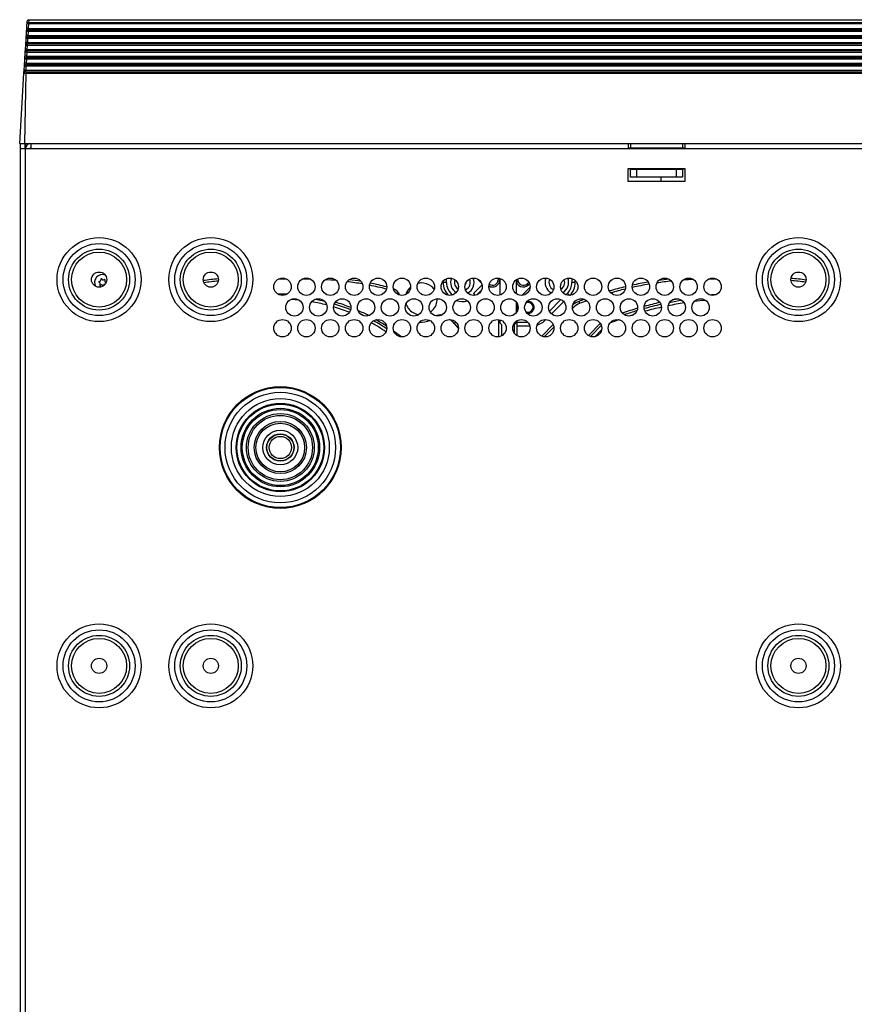
# Model space of a CAD drawing. Units: millimetres. Extents: x 16 to 2058, y 133 to 1706.
# Drawn here: x 575 to 767, y 1178 to 1405 of the extents above; entities that cross this region are included whole.
import ezdxf

# ---------------------------------------------------------------- set-up
doc = ezdxf.new("R2010")
doc.units = ezdxf.units.MM

msp = doc.modelspace()

# ---------------------------------------------------------------- linework, layer by layer
at = {"linetype": 'Continuous'}
for p, q in [((577.02, 1405.11), (577.02, 1405.01)), ((577.02, 1405.11), (577.02, 1405.01)), ((576.43, 1400.82), (576.67, 1404.79)), ((576.68, 1404.83), (576.67, 1404.78)), ((576.92, 1403.07), (576.88, 1402.74)), ((576.98, 1404.13), (576.92, 1403.07)), ((576.92, 1403.07), (1012.98, 1403.07)), ((577.02, 1405.01), (576.98, 1404.41)), ((576.98, 1404.41), (576.98, 1404.13)), ((1012.92, 1404.41), (576.98, 1404.41)), ((1012.92, 1404.13), (576.98, 1404.13)), ((1012.88, 1405.01), (577.02, 1405.01)), ((576.33, 1399.23), (576.43, 1400.79)), ((576.78, 1401.12), (576.69, 1401.11)), ((576.78, 1400.79), (576.72, 1399.88)), ((576.82, 1401.48), (576.78, 1401.15)), ((576.78, 1401.12), (576.78, 1400.79)), ((1013.12, 1401.12), (576.78, 1401.12)), ((1013.12, 1400.79), (576.78, 1400.79)), ((576.87, 1402.71), (576.79, 1402.7)), ((576.87, 1402.39), (576.82, 1401.48)), ((576.82, 1401.48), (1013.08, 1401.48)), ((576.87, 1402.71), (576.87, 1402.39)), ((1013.03, 1402.71), (576.87, 1402.71)), ((1013.03, 1402.39), (576.87, 1402.39)), ((576.23, 1397.63), (576.33, 1399.2)), ((576.62, 1398.29), (576.58, 1397.96)), ((576.68, 1399.53), (576.6, 1399.52)), ((576.68, 1399.2), (576.62, 1398.29)), ((576.62, 1398.29), (1013.28, 1398.29)), ((576.72, 1399.88), (576.68, 1399.56)), ((576.68, 1399.53), (576.68, 1399.2)), ((1013.22, 1399.53), (576.68, 1399.53)), ((1013.22, 1399.2), (576.68, 1399.2)), ((576.72, 1399.88), (1013.18, 1399.88)), ((576.14, 1396.04), (576.23, 1397.6)), ((576.48, 1396.34), (576.4, 1396.33)), ((576.48, 1396.34), (576.48, 1396.01)), ((1013.42, 1396.34), (576.48, 1396.34)), ((576.53, 1396.7), (576.49, 1396.37)), ((576.58, 1397.93), (576.5, 1397.92)), ((576.58, 1397.6), (576.53, 1396.7)), ((576.53, 1396.7), (1013.37, 1396.7)), ((576.58, 1397.93), (576.58, 1397.6)), ((1013.32, 1397.93), (576.58, 1397.93)), ((1013.32, 1397.6), (576.58, 1397.6)), ((575.94, 1392.85), (576.04, 1394.41)), ((576.04, 1394.44), (576.13, 1396.01)), ((576.39, 1394.74), (576.3, 1394.73)), ((576.39, 1394.41), (576.33, 1393.51)), ((576.43, 1395.1), (576.39, 1394.77)), ((576.39, 1394.74), (576.39, 1394.41)), ((1013.51, 1394.74), (576.39, 1394.74)), ((1013.51, 1394.41), (576.39, 1394.41)), ((576.48, 1396.01), (576.43, 1395.1)), ((576.43, 1395.1), (1013.47, 1395.1)), ((1013.42, 1396.01), (576.48, 1396.01)), ((574.95, 1376.64), (575.94, 1392.82)), ((576.14, 1376.64), (576.45, 1392.82)), ((576.33, 1393.51), (576.29, 1393.18)), ((576.29, 1393.18), (576.29, 1393.15)), ((576.33, 1393.51), (1013.57, 1393.51)), ((576.45, 1393.15), (576.45, 1392.82)), ((576.45, 1393.15), (1013.45, 1393.15)), ((576.45, 1392.82), (1013.45, 1392.82)), ((574.95, 1376.64), (1014.95, 1376.64)), ((575.1, 957.84), (575.1, 1376.64)), ((576.1, 1376.64), (576.1, 1375.44)), ((576.3, 1375.44), (576.3, 1376.64)), ((577.5, 1376.64), (577.5, 1375.44)), ((715.05, 1376.64), (715.05, 1375.64)), ((715.05, 1375.64), (728.05, 1375.64)), ((715.55, 1376.64), (715.55, 1375.64)), ((727.56, 1376.64), (727.56, 1375.64)), ((728.05, 1376.64), (728.05, 1375.64)), ((575.1, 1375.44), (1014.8, 1375.44)), ((576.3, 956.64), (576.3, 1375.44)), ((715.05, 1367.84), (715.05, 1370.84)), ((715.05, 1370.84), (728.05, 1370.84)), ((715.55, 1368.84), (715.55, 1370.74)), ((715.55, 1370.74), (727.55, 1370.74)), ((727.55, 1368.84), (715.55, 1368.84)), ((717.05, 1368.84), (717.05, 1370.74)), ((722.65, 1367.84), (722.65, 1368.84)), ((726.05, 1370.74), (726.05, 1368.84)), ((727.55, 1370.77), (728.05, 1370.77)), ((727.55, 1370.74), (727.55, 1368.84)), ((728.05, 1370.84), (728.05, 1367.84)), ((728.05, 1367.84), (715.05, 1367.84)), ((636.45, 1345.37), (634.44, 1345.37)), ((641.39, 1345.37), (639.94, 1345.37)), ((641.39, 1345.37), (641.39, 1345.59)), ((672.43, 1344.94), (672.43, 1344.63)), ((673.2, 1344.63), (672.43, 1344.63)), ((673.2, 1344.63), (673.2, 1345.49)), ((681.4, 1344.07), (679.4, 1342.06)), ((680.36, 1345.42), (681.22, 1344.55)), ((685.08, 1345.63), (685.08, 1345.24)), ((685.08, 1345.24), (685.46, 1345.24)), ((685.46, 1345.57), (685.46, 1341.71)), ((689.23, 1345.24), (689.23, 1342.06)), ((689.25, 1345.24), (689.61, 1345.24)), ((689.61, 1345.24), (689.61, 1345.45)), ((692.14, 1344.71), (691.77, 1344.34)), ((691.77, 1344.34), (692.04, 1344.07)), ((692.04, 1344.07), (692.32, 1344.35)), ((702.08, 1345.53), (702.08, 1344.63)), ((702.84, 1344.63), (702.08, 1344.63)), ((702.84, 1344.63), (702.84, 1345.08)), ((735.45, 1345.37), (733.44, 1345.37)), ((635.04, 1341.94), (635.04, 1341.69)), ((679.4, 1342.06), (679.79, 1341.67)), ((680.2, 1341.79), (681.3, 1342.89)), ((690.55, 1341.64), (692.44, 1343.53)), ((701.06, 1342.17), (700.68, 1341.79)), ((701.58, 1341.65), (701.06, 1342.17)), ((689.23, 1340.16), (689.23, 1337.59)), ((699.56, 1340.68), (696.9, 1338.01)), ((697.36, 1337.4), (700.18, 1340.22)), ((703.65, 1340.27), (703.84, 1339.8)), ((689.5, 1338.03), (689.5, 1339.12)), ((702.21, 1338.66), (702.45, 1338.89)), ((702.45, 1338.89), (702.22, 1339.12)), ((675.37, 1335.52), (674.98, 1335.19)), ((674.98, 1335.19), (675.91, 1334.08)), ((685.18, 1336.1), (685.18, 1332.13)), ((685.46, 1336.05), (685.46, 1335.36)), ((685.46, 1335.36), (685.84, 1334.98)), ((685.84, 1334.98), (685.84, 1332.33)), ((688.84, 1334.98), (689.23, 1335.36)), ((688.84, 1332.92), (688.84, 1334.98)), ((689.23, 1335.69), (689.23, 1335.36)), ((689.5, 1332.35), (689.5, 1335.87)), ((691.99, 1335.39), (689.5, 1335.39)), ((695.13, 1332.29), (697.77, 1334.93)), ((695.62, 1336.08), (695.83, 1335.87)), ((695.83, 1335.87), (696.07, 1336.11)), ((708.61, 1335.17), (705.87, 1332.44)), ((689.5, 1334.62), (692.38, 1334.62)), ((695.69, 1332.13), (697.93, 1334.38)), ((708.85, 1334.72), (706.34, 1332.21)), ((708.91, 1333.74), (707.32, 1332.15))]:
    msp.add_line(p, q, dxfattribs=at)
for centre, radius in [((593.23, 1345.29), 9.67), ((593.23, 1345.29), 8.29), ((618.95, 1345.29), 9.67), ((618.95, 1345.29), 8.29), ((754.23, 1345.29), 9.67), ((754.23, 1345.29), 8.29), ((593.23, 1345.29), 7.02), ((593.23, 1345.29), 6.33), ((618.95, 1345.29), 7.02), ((618.95, 1345.29), 6.33), ((754.23, 1345.29), 7.02), ((754.23, 1345.29), 6.33), ((593.23, 1345.29), 1.75), ((618.95, 1345.29), 1.75), ((754.23, 1345.29), 1.75), ((635.45, 1343.64), 2), ((640.95, 1343.64), 2), ((646.45, 1343.64), 2), ((651.95, 1343.64), 2), ((657.45, 1343.64), 2), ((662.95, 1343.64), 2), ((668.45, 1343.64), 2), ((673.95, 1343.64), 2), ((679.45, 1343.64), 2), ((684.95, 1343.64), 2), ((690.45, 1343.64), 2), ((695.95, 1343.64), 2), ((701.45, 1343.64), 2), ((706.95, 1343.64), 2), ((712.45, 1343.64), 2), ((717.95, 1343.64), 2), ((723.45, 1343.64), 2), ((728.95, 1343.64), 2), ((734.45, 1343.64), 2), ((638.2, 1338.88), 2), ((643.7, 1338.88), 2), ((649.2, 1338.88), 2), ((654.7, 1338.88), 2), ((660.2, 1338.88), 2), ((665.7, 1338.88), 2), ((671.2, 1338.88), 2), ((676.7, 1338.88), 2), ((682.2, 1338.88), 2), ((687.7, 1338.88), 2), ((693.2, 1338.88), 2), ((698.7, 1338.88), 2), ((704.2, 1338.88), 2), ((709.7, 1338.88), 2), ((715.2, 1338.88), 2), ((720.7, 1338.88), 2), ((726.2, 1338.88), 2), ((731.7, 1338.88), 2), ((635.45, 1334.11), 2), ((640.95, 1334.11), 2), ((646.45, 1334.11), 2), ((651.95, 1334.11), 2), ((657.45, 1334.11), 2), ((662.95, 1334.11), 2), ((668.45, 1334.11), 2), ((673.95, 1334.11), 2), ((679.45, 1334.11), 2), ((684.95, 1334.11), 2), ((690.45, 1334.11), 2), ((695.95, 1334.11), 2), ((701.45, 1334.11), 2), ((706.95, 1334.11), 2), ((712.45, 1334.11), 2), ((717.95, 1334.11), 2), ((723.45, 1334.11), 2), ((728.95, 1334.11), 2), ((734.45, 1334.11), 2), ((634.95, 1306.64), 14.01), ((634.95, 1306.64), 13.91), ((634.95, 1306.64), 13.83), ((634.95, 1306.64), 12.73), ((634.95, 1306.64), 11.27), ((634.95, 1306.64), 10.17), ((634.95, 1306.64), 10.09), ((634.95, 1306.64), 10), ((634.95, 1306.64), 9.99), ((634.95, 1306.64), 9.04), ((634.95, 1306.64), 8.75), ((634.95, 1306.64), 7.8), ((634.95, 1306.64), 7.4), ((634.95, 1306.64), 6), ((634.95, 1306.64), 5.6), ((634.95, 1306.64), 4), ((634.95, 1306.64), 3.16), ((634.95, 1306.64), 3.09), ((634.95, 1306.64), 2.56), ((593.23, 1256.39), 9.67), ((593.23, 1256.39), 8.29), ((618.95, 1256.39), 9.67), ((618.95, 1256.39), 8.29), ((754.23, 1256.39), 9.67), ((754.23, 1256.39), 8.29), ((593.23, 1256.39), 7.02), ((593.23, 1256.39), 6.33), ((618.95, 1256.39), 7.02), ((618.95, 1256.39), 6.33), ((754.23, 1256.39), 7.02), ((754.23, 1256.39), 6.33), ((593.23, 1256.39), 1.75), ((618.95, 1256.39), 1.75), ((754.23, 1256.39), 1.75)]:
    msp.add_circle(centre, radius, dxfattribs=at)
for centre, radius, start, end in [((577.02, 1404.76), 0.35, 90.0002, 169.2915), ((576.45, 1398.93), 5.78, 269.3657, 270.002), ((577.5, 1375.44), 1.2, 101.4628, 180), ((577.5, 1375.44), 0.2, 90, 180), ((594, 1344.63), 1.82, 69.5154, 209.1706), ((593.21, 1344.36), 0.267, 319.3673, 78.8199), ((593.36, 1345.18), 0.267, 259.3666, 18.819), ((593.76, 1345.32), 0.152, 19.3681, 198.819), ((593.84, 1343.81), 0.267, 19.3681, 138.8183), ((594.16, 1345.46), 0.267, 199.3681, 318.8198), ((594.47, 1345.18), 0.152, 319.3673, 114.4078), ((594.79, 1344.91), 0.267, 139.3673, 258.8198), ((628.69, 1264.67), 81.2, 95.6654, 98.1203), ((628.69, 1264.67), 80.7, 95.7172, 98.0672), ((641.39, 1272.27), 73.09, 89.5458, 90), ((641.39, 1272.27), 73.09, 84.9474, 86.9593), ((641.39, 1272.27), 73.09, 80.1969, 82.9802), ((641.39, 1272.27), 73.6, 80.5016, 82.6632), ((641.39, 1272.27), 73.09, 75.8003, 78.8564), ((641.39, 1272.27), 73.6, 75.8025, 78.8555), ((667.42, 1340.73), 3.8, 90.2147, 102.1732), ((676.83, 1344.63), 4.39, 180, 222.3686), ((676.83, 1344.63), 3.63, 180, 232.3556), ((676.85, 1344.63), 2.71, 158.9744, 238.7101), ((676.85, 1344.63), 1.82, 160.4122, 237.3814), ((676.85, 1344.63), 1.82, 293.2869, 24.9397), ((676.85, 1344.63), 2.71, 296.3597, 21.7715), ((683.81, 1345.24), 1.65, 238.958, 360), ((683.81, 1345.24), 1.27, 232.5637, 360), ((690.88, 1345.24), 1.65, 180, 315), ((690.88, 1345.24), 1.27, 180, 315), ((698.6, 1344.63), 2.71, 158.2848, 242.8527), ((698.6, 1344.63), 1.82, 155.8073, 245.1265), ((698.6, 1344.63), 1.82, 301.0349, 20.5762), ((698.6, 1344.63), 2.71, 300.4654, 21.194), ((698.6, 1344.63), 3.48, 315, 360), ((698.6, 1344.63), 4.24, 315.3327, 360), ((733.29, 1264.67), 81.2, 99.6778, 102.3167), ((733.29, 1264.67), 80.7, 99.5848, 102.3907), ((733.29, 1264.67), 80.7, 95.906, 98.3034), ((733.29, 1264.67), 81.2, 96.2479, 97.9637), ((733.29, 1264.67), 80.7, 92.269, 94.0128), ((745.99, 1272.27), 73.09, 82.2404, 84.8905), ((745.99, 1272.27), 73.6, 82.2121, 84.919), ((635.04, 1262.87), 79.07, 90, 90.4459), ((635.04, 1298.02), 43.92, 88.1584, 90), ((660.04, 1340.85), 2.54, 19.9371, 67.6545), ((667.42, 1340.84), 3.7, 150.029, 163.8539), ((667.42, 1340.84), 3.7, 132.0329, 149.9512), ((667.39, 1340.84), 3.7, 36.7183, 52.4679), ((733.29, 1264.67), 81.2, 103.4217, 106.1357), ((733.29, 1264.67), 80.7, 103.5688, 106.0016), ((739.64, 1262.87), 79.07, 93.2044, 94.1537), ((635.04, 1298.02), 42.77, 84.324, 86.84), ((635.04, 1298.02), 42.77, 75.6809, 80.3891), ((635.04, 1298.02), 43.42, 76.5062, 79.5824), ((635.04, 1298.02), 43.42, 68.253, 73.3977), ((635.04, 1298.02), 43.92, 68.4452, 73.3855), ((667.41, 1340.85), 3.69, 197.5654, 202.5007), ((667.42, 1340.86), 3.7, 202.5316, 217.4663), ((676.83, 1344.63), 4.39, 252.0912, 285.3804), ((693.06, 1339.12), 3.56, 172.4363, 180), ((692.02, 1338.92), 1.11, 241.5923, 119.4775), ((692.02, 1338.92), 1.37, 270, 100.9454), ((705.32, 1336.02), 4.57, 111.4101, 131.0592), ((705.32, 1336.02), 4.06, 111.4101, 135), ((733.29, 1264.67), 81.2, 110.4438, 111.4101), ((733.29, 1264.67), 80.7, 110.1559, 111.4101), ((739.64, 1262.87), 79.07, 102.6361, 105.3552), ((739.64, 1262.87), 78.58, 102.571, 105.4027), ((739.63, 1262.95), 77.85, 98.6471, 101.4108), ((739.64, 1262.87), 78.58, 98.9464, 101.0906), ((739.64, 1262.87), 79.07, 99.4702, 100.5492), ((739.63, 1262.95), 77.85, 94.9593, 96.9497), ((635.04, 1298.02), 42.77, 68.374, 73.4337), ((635.04, 1298.02), 43.92, 62.5495, 66.1136), ((635.04, 1298.02), 43.42, 63.6967, 65.0012), ((667.39, 1340.86), 3.7, 304.7778, 307.496), ((667.4, 1340.85), 3.69, 307.4927, 314.983), ((671.87, 1332.58), 4.57, 86.0928, 105.9582), ((739.64, 1262.87), 79.07, 106.5103, 109.1444), ((739.64, 1262.87), 78.58, 106.7301, 108.9301), ((739.63, 1262.95), 77.85, 107.4915, 108.2434), ((739.63, 1262.95), 77.85, 102.5746, 105.4018), ((635.04, 1298.02), 42.77, 55.513, 60.8326), ((635.04, 1298.02), 43.42, 55.938, 60.5268), ((635.04, 1298.02), 43.92, 56.3303, 60.0444), ((667.4, 1340.85), 5.33, 266.2171, 291.5102), ((671.87, 1332.58), 4.06, 40, 60.5196), ((692.83, 1338.87), 4.24, 287.1543, 315), ((739.63, 1262.95), 77.85, 110.0385, 111.7273), ((635.04, 1298.02), 43.92, 51.0168, 53.6211)]:
    msp.add_arc(centre, radius, start, end, dxfattribs=at)
for points, knots in [([(576.58, 1403.08), (576.58, 1403.08), (576.57, 1403.08), (576.57, 1403.07), (576.57, 1403.07)], [0, 0, 0, 0, 0.695502, 1, 1, 1, 1]), ([(576.92, 1403.07), (576.88, 1403.08), (576.77, 1403.08), (576.65, 1403.09), (576.58, 1403.08)], [0, 0, 0, 0, 0.331742, 1, 1, 1, 1]), ([(576.65, 1404.23), (576.64, 1404.22), (576.64, 1404.2), (576.63, 1404.18), (576.63, 1404.17)], [0, 0, 0, 0, 0.50475, 1, 1, 1, 1]), ([(576.98, 1404.13), (576.9, 1404.14), (576.78, 1404.15), (576.68, 1404.14), (576.63, 1404.14), (576.63, 1404.13)], [0, 0, 0, 0, 0.704393, 0.920657, 1, 1, 1, 1]), ([(576.69, 1404.84), (576.68, 1404.83), (576.67, 1404.81), (576.67, 1404.78), (576.67, 1404.77)], [0, 0, 0, 0, 0.50475, 1, 1, 1, 1]), ([(577.02, 1405.01), (576.98, 1405.01), (576.86, 1405), (576.72, 1404.92), (576.69, 1404.84)], [0, 0, 0, 0, 0.281462, 1, 1, 1, 1]), ([(576.81, 1404.38), (576.8, 1404.38), (576.78, 1404.37), (576.75, 1404.35), (576.74, 1404.34)], [0, 0, 0, 0, 0.508583, 1, 1, 1, 1]), ([(576.44, 1400.91), (576.44, 1400.89), (576.43, 1400.87), (576.43, 1400.84), (576.43, 1400.82)], [0, 0, 0, 0, 0.501605, 1, 1, 1, 1]), ([(576.44, 1400.8), (576.44, 1400.8), (576.43, 1400.8), (576.43, 1400.79), (576.43, 1400.79)], [0, 0, 0, 0, 0.696162, 1, 1, 1, 1]), ([(576.78, 1400.79), (576.74, 1400.79), (576.63, 1400.8), (576.51, 1400.81), (576.44, 1400.8)], [0, 0, 0, 0, 0.331312, 1, 1, 1, 1]), ([(576.48, 1401.48), (576.48, 1401.48), (576.47, 1401.48), (576.47, 1401.48), (576.47, 1401.48)], [0, 0, 0, 0, 0.695502, 1, 1, 1, 1]), ([(576.82, 1401.48), (576.78, 1401.48), (576.67, 1401.49), (576.56, 1401.5), (576.48, 1401.48)], [0, 0, 0, 0, 0.331742, 1, 1, 1, 1]), ([(576.87, 1402.39), (576.79, 1402.39), (576.67, 1402.4), (576.58, 1402.39), (576.52, 1402.39), (576.52, 1402.39)], [0, 0, 0, 0, 0.704247, 0.920627, 1, 1, 1, 1]), ([(576.54, 1402.5), (576.54, 1402.49), (576.53, 1402.46), (576.53, 1402.43), (576.53, 1402.42)], [0, 0, 0, 0, 0.501605, 1, 1, 1, 1]), ([(576.29, 1398.3), (576.28, 1398.29), (576.28, 1398.29), (576.27, 1398.29), (576.27, 1398.29)], [0, 0, 0, 0, 0.695502, 1, 1, 1, 1]), ([(576.62, 1398.29), (576.59, 1398.29), (576.47, 1398.3), (576.36, 1398.31), (576.29, 1398.3)], [0, 0, 0, 0, 0.331742, 1, 1, 1, 1]), ([(576.35, 1399.31), (576.34, 1399.3), (576.34, 1399.27), (576.33, 1399.24), (576.33, 1399.23)], [0, 0, 0, 0, 0.501605, 1, 1, 1, 1]), ([(576.68, 1399.2), (576.6, 1399.2), (576.48, 1399.21), (576.38, 1399.2), (576.33, 1399.21), (576.33, 1399.2)], [0, 0, 0, 0, 0.704247, 0.920627, 1, 1, 1, 1]), ([(576.38, 1399.89), (576.38, 1399.89), (576.38, 1399.89), (576.37, 1399.89), (576.37, 1399.88)], [0, 0, 0, 0, 0.695502, 1, 1, 1, 1]), ([(576.72, 1399.88), (576.68, 1399.89), (576.57, 1399.89), (576.46, 1399.9), (576.38, 1399.89)], [0, 0, 0, 0, 0.331742, 1, 1, 1, 1]), ([(576.48, 1396.01), (576.4, 1396.01), (576.28, 1396.03), (576.19, 1396.01), (576.13, 1396.02), (576.13, 1396.01)], [0, 0, 0, 0, 0.704247, 0.920627, 1, 1, 1, 1]), ([(576.15, 1396.13), (576.15, 1396.11), (576.14, 1396.08), (576.14, 1396.05), (576.14, 1396.04)], [0, 0, 0, 0, 0.501605, 1, 1, 1, 1]), ([(576.19, 1396.7), (576.19, 1396.7), (576.18, 1396.7), (576.18, 1396.7), (576.18, 1396.7)], [0, 0, 0, 0, 0.695502, 1, 1, 1, 1]), ([(576.53, 1396.7), (576.49, 1396.7), (576.38, 1396.7), (576.26, 1396.71), (576.19, 1396.7)], [0, 0, 0, 0, 0.331742, 1, 1, 1, 1]), ([(576.25, 1397.72), (576.25, 1397.71), (576.24, 1397.68), (576.23, 1397.65), (576.23, 1397.63)], [0, 0, 0, 0, 0.501605, 1, 1, 1, 1]), ([(576.24, 1397.61), (576.24, 1397.61), (576.24, 1397.61), (576.23, 1397.6), (576.23, 1397.6)], [0, 0, 0, 0, 0.696162, 1, 1, 1, 1]), ([(576.58, 1397.6), (576.54, 1397.61), (576.43, 1397.61), (576.32, 1397.62), (576.24, 1397.61)], [0, 0, 0, 0, 0.331312, 1, 1, 1, 1]), ([(576.05, 1394.53), (576.05, 1394.52), (576.04, 1394.49), (576.04, 1394.46), (576.04, 1394.44)], [0, 0, 0, 0, 0.501605, 1, 1, 1, 1]), ([(576.39, 1394.41), (576.3, 1394.42), (576.18, 1394.43), (576.09, 1394.42), (576.04, 1394.42), (576.04, 1394.41)], [0, 0, 0, 0, 0.704247, 0.920627, 1, 1, 1, 1]), ([(576.09, 1395.11), (576.09, 1395.11), (576.08, 1395.11), (576.08, 1395.1), (576.08, 1395.1)], [0, 0, 0, 0, 0.695502, 1, 1, 1, 1]), ([(576.43, 1395.1), (576.39, 1395.1), (576.28, 1395.11), (576.17, 1395.12), (576.09, 1395.11)], [0, 0, 0, 0, 0.331742, 1, 1, 1, 1]), ([(575.96, 1392.94), (575.95, 1392.92), (575.95, 1392.89), (575.94, 1392.87), (575.94, 1392.85)], [0, 0, 0, 0, 0.501605, 1, 1, 1, 1]), ([(575.94, 1392.82), (575.94, 1392.84), (576.02, 1392.81), (576.1, 1392.83), (576.27, 1392.82), (576.39, 1392.82), (576.45, 1392.82)], [0, 0, 0, 0, 0.076292, 0.293035, 0.617188, 1, 1, 1, 1]), ([(576.33, 1393.51), (576.25, 1393.51), (576.13, 1393.53), (576.03, 1393.51), (575.98, 1393.52), (575.98, 1393.51)], [0, 0, 0, 0, 0.704393, 0.920657, 1, 1, 1, 1]), ([(576.29, 1393.15), (576.29, 1393.14), (576.34, 1393.16), (576.36, 1393.15), (576.39, 1393.15)], [0, 0, 0, 0, 0.272011, 1, 1, 1, 1]), ([(593.32, 1344.92), (593.25, 1344.93), (593.06, 1344.81), (593.19, 1344.63), (593.26, 1344.62)], [0, 0, 0, 0, 0.500001, 1, 1, 1, 1]), ([(593.41, 1344.18), (593.36, 1344.13), (593.37, 1343.93), (593.56, 1343.93), (593.61, 1343.96)], [0, 0, 0, 0, 0.547654, 1, 1, 1, 1]), ([(594.4, 1344.21), (594.41, 1344.23), (594.47, 1344.33), (594.61, 1344.36), (594.68, 1344.35)], [0, 0, 0, 0, 0.174043, 1, 1, 1, 1]), ([(677.63, 1344.34), (677.67, 1344.36), (677.73, 1344.43), (677.7, 1344.52), (677.67, 1344.55)], [0, 0, 0, 0, 0.471254, 1, 1, 1, 1])]:
    msp.add_open_spline(points, degree=3, knots=knots, dxfattribs=at)
for points in [[(576.74, 1404.34), (576.7, 1404.32), (576.67, 1404.28), (576.65, 1404.23)], [(576.98, 1404.41), (576.93, 1404.41), (576.87, 1404.4), (576.81, 1404.38)], [(576.69, 1401.11), (576.56, 1401.08), (576.44, 1400.93), (576.43, 1400.79)], [(576.54, 1401.06), (576.5, 1401.02), (576.46, 1400.96), (576.44, 1400.91)], [(576.79, 1402.7), (576.66, 1402.67), (576.53, 1402.52), (576.52, 1402.39)], [(576.64, 1402.65), (576.59, 1402.61), (576.56, 1402.56), (576.54, 1402.5)], [(576.78, 1401.15), (576.69, 1401.15), (576.6, 1401.11), (576.54, 1401.06)], [(576.88, 1402.74), (576.79, 1402.74), (576.7, 1402.71), (576.64, 1402.65)], [(576.6, 1399.52), (576.46, 1399.48), (576.34, 1399.34), (576.33, 1399.2)], [(576.44, 1399.46), (576.4, 1399.42), (576.37, 1399.37), (576.35, 1399.31)], [(576.68, 1399.56), (576.59, 1399.56), (576.5, 1399.52), (576.44, 1399.46)], [(576.4, 1396.33), (576.27, 1396.3), (576.14, 1396.15), (576.13, 1396.01)], [(576.25, 1396.27), (576.2, 1396.23), (576.17, 1396.18), (576.15, 1396.13)], [(576.5, 1397.92), (576.36, 1397.89), (576.24, 1397.74), (576.23, 1397.6)], [(576.34, 1397.87), (576.3, 1397.83), (576.27, 1397.77), (576.25, 1397.72)], [(576.49, 1396.37), (576.4, 1396.37), (576.31, 1396.33), (576.25, 1396.27)], [(576.58, 1397.96), (576.5, 1397.96), (576.41, 1397.93), (576.34, 1397.87)], [(576.3, 1394.73), (576.17, 1394.7), (576.05, 1394.55), (576.04, 1394.41)], [(576.15, 1394.68), (576.11, 1394.64), (576.07, 1394.59), (576.05, 1394.53)], [(576.39, 1394.77), (576.3, 1394.77), (576.21, 1394.74), (576.15, 1394.68)], [(575.99, 1392.98), (575.96, 1392.93), (575.94, 1392.88), (575.94, 1392.82)], [(576.05, 1393.08), (576.01, 1393.04), (575.98, 1392.99), (575.96, 1392.94)], [(576.29, 1393.15), (576.17, 1393.15), (576.05, 1393.08), (575.99, 1392.98)], [(576.29, 1393.18), (576.2, 1393.18), (576.11, 1393.14), (576.05, 1393.08)], [(593.61, 1343.96), (593.62, 1343.97), (593.63, 1343.98), (593.64, 1343.99)], [(594.09, 1343.9), (594.1, 1343.86), (594.13, 1343.84), (594.17, 1343.82)], [(594.38, 1344), (594.36, 1344.05), (594.36, 1344.14), (594.4, 1344.21)], [(594.82, 1344.59), (594.8, 1344.62), (594.77, 1344.64), (594.74, 1344.65)], [(669.65, 1343.77), (669.02, 1344.25), (668.19, 1344.53), (667.4, 1344.53)], [(677.55, 1344.31), (677.58, 1344.31), (677.61, 1344.32), (677.63, 1344.34)], [(670.01, 1338.24), (670.68, 1338.91), (671.09, 1339.92), (671.09, 1340.87)], [(664.48, 1338.61), (665.03, 1337.89), (665.92, 1337.36), (666.81, 1337.21)]]:
    msp.add_open_spline(points, degree=3, dxfattribs=at)

doc.saveas('drawing.dxf')
